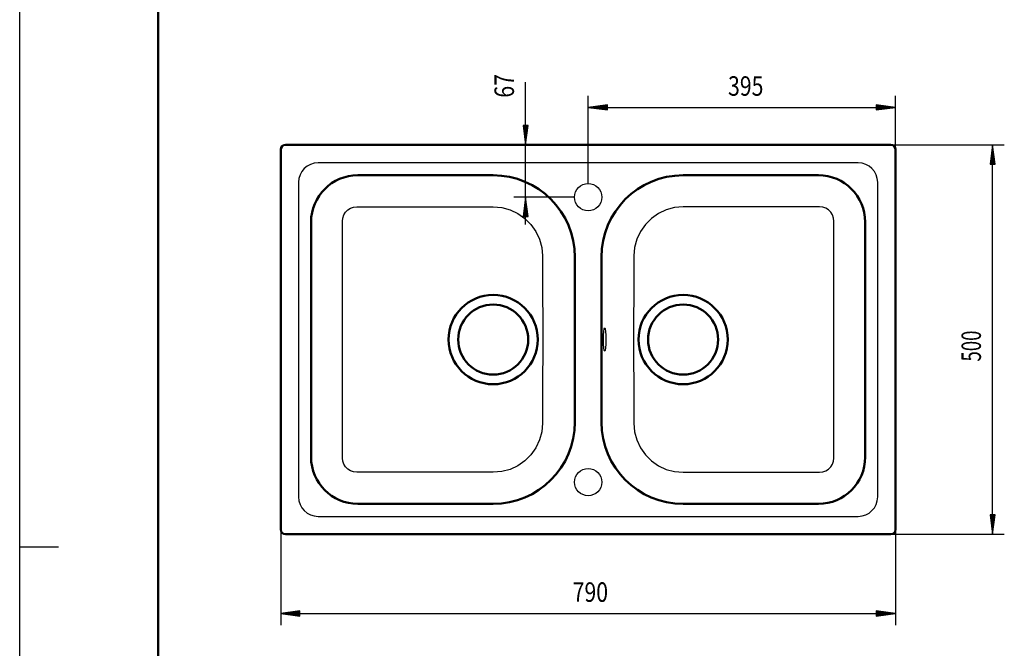
# Model space of a CAD drawing. Units: millimetres. Extents: x 0 to 2100, y 0 to 2970.
# Drawn here: x 0 to 1265, y 1355 to 2163 of the extents above; entities that cross this region are included whole.
import ezdxf
from ezdxf.enums import TextEntityAlignment as Align
from ezdxf.lldxf.tags import DXFTag

# ---------------------------------------------------------------- set-up
doc = ezdxf.new("R2010")
doc.units = ezdxf.units.MM
doc.header["$LTSCALE"] = 10
for name, color, linetype in [('LC-001-111-----0', 253, 'ByBlock'), ('LC-003-230-ZVN-0', 7, 'ByBlock'), ('LC-004-099-----0', 1, 'ByBlock'), ('LC-006-006-MLN-0', 2, 'CENTER'), ('LC-007-003-MTH-0', 2, 'ByBlock'), ('LC-008-003-MTG-0', 2, 'ByBlock'), ('LC-009-003-----0', 2, 'ByBlock')]:
    doc.layers.add(name, color=color, linetype=linetype)
doc.styles.add('LCTX0-400-0-0pDIN-Schrift', font='TXT', dxfattribs={"width": 0.7})
tags = doc.linetypes.add('CENTER', pattern=[7.5, 5, -1.25, 0, -1.25]).pattern_tags.tags
tags[10:11] = [DXFTag(74, 4), DXFTag(75, 0), DXFTag(340, '0'), DXFTag(46, 1.0), DXFTag(50, 0.0), DXFTag(44, 0.0), DXFTag(45, 0.0)]
tags[8:9] = [DXFTag(74, 4), DXFTag(75, 0), DXFTag(340, '0'), DXFTag(46, 1.0), DXFTag(50, 0.0), DXFTag(44, 0.0), DXFTag(45, 0.0)]
tags[6:7] = [DXFTag(74, 4), DXFTag(75, 0), DXFTag(340, '0'), DXFTag(46, 1.0), DXFTag(50, 0.0), DXFTag(44, 0.0), DXFTag(45, 0.0)]
tags[4:5] = [DXFTag(74, 4), DXFTag(75, 0), DXFTag(340, '0'), DXFTag(46, 1.0), DXFTag(50, 0.0), DXFTag(44, 0.0), DXFTag(45, 0.0)]
tags = doc.linetypes.add('DASHDOT', pattern=[7.5, 5, -1.25, 0, -1.25]).pattern_tags.tags
tags[10:11] = [DXFTag(74, 4), DXFTag(75, 0), DXFTag(340, '0'), DXFTag(46, 1.0), DXFTag(50, 0.0), DXFTag(44, 0.0), DXFTag(45, 0.0)]
tags[8:9] = [DXFTag(74, 4), DXFTag(75, 0), DXFTag(340, '0'), DXFTag(46, 1.0), DXFTag(50, 0.0), DXFTag(44, 0.0), DXFTag(45, 0.0)]
tags[6:7] = [DXFTag(74, 4), DXFTag(75, 0), DXFTag(340, '0'), DXFTag(46, 1.0), DXFTag(50, 0.0), DXFTag(44, 0.0), DXFTag(45, 0.0)]
tags[4:5] = [DXFTag(74, 4), DXFTag(75, 0), DXFTag(340, '0'), DXFTag(46, 1.0), DXFTag(50, 0.0), DXFTag(44, 0.0), DXFTag(45, 0.0)]

# ---------------------------------------------------------------- blocks, each defined once
blk = doc.blocks.new('SYM1')
at = {"layer": 'LC-001-111-----0', "color": 253, "lineweight": 25}
for p, q in [((0, 0), (0, 2970)), ((50, 1485), (0, 1485))]:
    blk.add_line(p, q, dxfattribs=at)
at = {"layer": 'LC-001-111-----0', "color": 253, "lineweight": 50}
blk.add_line((178, 50), (178, 2920), dxfattribs=at)
blk = doc.blocks.new('LCDIM4')
at = {"layer": 'LC-007-003-MTH-0', "color": 7, "lineweight": 25}
for p, q in [((1119.330631, 2001.78), (1265, 2001.78)), ((1119.330631, 1501.78), (1265, 1501.78))]:
    blk.add_line(p, q, dxfattribs=at)
at = {"layer": 'LC-008-003-MTG-0', "color": 7, "lineweight": 25}
blk.add_line((1250, 1501.78), (1250, 2001.78), dxfattribs=at)
at = {"layer": 'LC-009-003-----0', "color": 7, "lineweight": 25}
for p, q in [((1250, 2001.78), (1246.736845, 1976.993878)), ((1253.263155, 1976.993878), (1250, 2001.78)), ((1250, 1995.28), (1247.585265, 1976.93827)), ((1250, 1988.78), (1248.433686, 1976.882661)), ((1252.414735, 1976.93827), (1250, 1995.28)), ((1251.566314, 1976.882661), (1250, 1988.78)), ((1246.736845, 1976.993878), (1253.263155, 1976.993878)), ((1250, 1982.28), (1249.282106, 1976.827053)), ((1250.717894, 1976.827053), (1250, 1982.28)), ((1246.736845, 1526.566122), (1250, 1501.78)), ((1253.263155, 1526.566122), (1246.736845, 1526.566122)), ((1247.585265, 1526.62173), (1250, 1508.28)), ((1248.433686, 1526.677339), (1250, 1514.78)), ((1249.282106, 1526.732947), (1250, 1521.28)), ((1250, 1521.28), (1250.717894, 1526.732947)), ((1250, 1514.78), (1251.566314, 1526.677339)), ((1250, 1508.28), (1252.414735, 1526.62173)), ((1250, 1501.78), (1253.263155, 1526.566122))]:
    blk.add_line(p, q, dxfattribs=at)
at = {"layer": 'LC-009-003-----0', "color": 7, "lineweight": 25, "style": 'LCTX0-400-0-0pDIN-Schrift', "width": 0.7}
blk.add_text('500', height=25, rotation=90, dxfattribs=at).set_placement((1235, 1743.519928), align=Align.CENTER)
blk = doc.blocks.new('LCDIM11')
at = {"layer": 'LC-007-003-MTH-0', "color": 7, "lineweight": 25}
for p, q in [((730.330631, 1952.28), (730.330631, 2065)), ((1125.330631, 1995.78), (1125.330631, 2065))]:
    blk.add_line(p, q, dxfattribs=at)
at = {"layer": 'LC-008-003-MTG-0', "color": 7, "lineweight": 25}
blk.add_line((730.330631, 2050), (1125.330631, 2050), dxfattribs=at)
at = {"layer": 'LC-009-003-----0', "color": 7, "lineweight": 25}
for p, q in [((755.116753, 2053.263155), (730.330631, 2050)), ((730.330631, 2050), (755.116753, 2046.736845)), ((755.172361, 2052.414735), (736.830631, 2050)), ((736.830631, 2050), (755.172361, 2047.585265)), ((755.227969, 2051.566314), (743.330631, 2050)), ((743.330631, 2050), (755.227969, 2048.433686)), ((755.283578, 2050.717894), (749.830631, 2050)), ((749.830631, 2050), (755.283578, 2049.282106)), ((755.116753, 2046.736845), (755.116753, 2053.263155)), ((1105.83063, 2050), (1100.377684, 2050.717894)), ((1100.377684, 2049.282106), (1105.83063, 2050)), ((1112.33063, 2050), (1100.433292, 2051.566314)), ((1100.433292, 2048.433686), (1112.33063, 2050)), ((1118.830631, 2050), (1100.4889, 2052.414735)), ((1100.4889, 2047.585265), (1118.830631, 2050)), ((1125.330631, 2050), (1100.544509, 2053.263155)), ((1100.544509, 2053.263155), (1100.544509, 2046.736845)), ((1100.544509, 2046.736845), (1125.330631, 2050))]:
    blk.add_line(p, q, dxfattribs=at)
at = {"layer": 'LC-009-003-----0', "color": 7, "lineweight": 25, "style": 'LCTX0-400-0-0pDIN-Schrift', "width": 0.8}
blk.add_text('395', height=25, dxfattribs=at).set_placement((932.805528, 2065), align=Align.CENTER)
blk = doc.blocks.new('LCDIM12')
at = {"layer": 'LC-007-003-MTH-0', "color": 7, "lineweight": 25}
for p, q in [((730.330631, 2001.78), (635, 2001.78)), ((712.830631, 1934.78), (635, 1934.78))]:
    blk.add_line(p, q, dxfattribs=at)
at = {"layer": 'LC-008-003-MTG-0', "color": 7, "lineweight": 25}
blk.add_line((650, 1899.779999), (650, 2082.264354), dxfattribs=at)
at = {"layer": 'LC-009-003-----0', "color": 7, "lineweight": 25}
for p, q in [((646.736845, 2026.566122), (650, 2001.78)), ((653.263155, 2026.566122), (646.736845, 2026.566122)), ((647.585265, 2026.62173), (650, 2008.28)), ((648.433686, 2026.677339), (650, 2014.78)), ((649.282106, 2026.732947), (650, 2021.28)), ((650, 2021.28), (650.717894, 2026.732947)), ((650, 2014.78), (651.566314, 2026.677339)), ((650, 2008.28), (652.414735, 2026.62173)), ((650, 2001.78), (653.263155, 2026.566122)), ((650, 1934.78), (646.736845, 1909.993878)), ((650, 1928.28), (647.585265, 1909.93827)), ((653.263155, 1909.993878), (650, 1934.78)), ((652.414735, 1909.93827), (650, 1928.28)), ((650, 1921.78), (648.433686, 1909.882661)), ((650, 1915.28), (649.282106, 1909.827053)), ((651.566314, 1909.882661), (650, 1921.78)), ((650.717894, 1909.827053), (650, 1915.28)), ((646.736845, 1909.993878), (653.263155, 1909.993878))]:
    blk.add_line(p, q, dxfattribs=at)
at = {"layer": 'LC-009-003-----0', "color": 7, "lineweight": 25, "style": 'LCTX0-400-0-0pDIN-Schrift', "width": 0.8}
blk.add_text('67', height=25, rotation=90, dxfattribs=at).set_placement((635, 2062.536916))
blk = doc.blocks.new('LCDIM13')
at = {"layer": 'LC-007-003-MTH-0', "color": 7, "lineweight": 25}
for p, q in [((335.330631, 1507.78), (335.330631, 1385)), ((1125.330631, 1507.78), (1125.330631, 1385))]:
    blk.add_line(p, q, dxfattribs=at)
at = {"layer": 'LC-008-003-MTG-0', "color": 7, "lineweight": 25}
blk.add_line((335.330631, 1400), (1125.330631, 1400), dxfattribs=at)
at = {"layer": 'LC-009-003-----0', "color": 7, "lineweight": 25}
for p, q in [((360.116753, 1403.263155), (335.330631, 1400)), ((335.330631, 1400), (360.116753, 1396.736845)), ((360.172361, 1402.414735), (341.830631, 1400)), ((341.830631, 1400), (360.172361, 1397.585265)), ((360.227969, 1401.566314), (348.330631, 1400)), ((348.330631, 1400), (360.227969, 1398.433686)), ((360.283578, 1400.717894), (354.830631, 1400)), ((354.830631, 1400), (360.283578, 1399.282106)), ((360.116753, 1396.736845), (360.116753, 1403.263155)), ((1105.83063, 1400), (1100.377684, 1400.717894)), ((1100.377684, 1399.282106), (1105.83063, 1400)), ((1112.33063, 1400), (1100.433292, 1401.566314)), ((1100.433292, 1398.433686), (1112.33063, 1400)), ((1118.830631, 1400), (1100.4889, 1402.414735)), ((1100.4889, 1397.585265), (1118.830631, 1400)), ((1125.330631, 1400), (1100.544509, 1403.263155)), ((1100.544509, 1403.263155), (1100.544509, 1396.736845)), ((1100.544509, 1396.736845), (1125.330631, 1400))]:
    blk.add_line(p, q, dxfattribs=at)
at = {"layer": 'LC-009-003-----0', "color": 7, "lineweight": 25, "style": 'LCTX0-400-0-0pDIN-Schrift', "width": 0.8}
blk.add_text('790', height=25, dxfattribs=at).set_placement((733.155951, 1415), align=Align.CENTER)

msp = doc.modelspace()

# ---------------------------------------------------------------- linework, layer by layer
at = {"layer": 'LC-004-099-----0', "color": 7, "lineweight": 50}
for p, q in [((341.330631, 2001.78), (341.330631, 2001.350683)), ((1119.330631, 2001.78), (341.330631, 2001.78)), ((335.330631, 1507.78), (335.330631, 1995.78)), ((1125.330631, 1507.78), (1125.330631, 1995.78)), ((608.330631, 1962.78), (434.330631, 1962.78)), ((1026.330631, 1962.78), (852.330631, 1962.78)), ((374.330631, 1902.78), (374.330631, 1600.78)), ((1086.330631, 1600.78), (1086.330631, 1902.78)), ((713.330631, 1645.78), (713.330631, 1857.78)), ((747.330631, 1857.78), (747.330631, 1645.78)), ((434.330631, 1540.78), (608.330631, 1540.78)), ((852.330631, 1540.78), (1026.330631, 1540.78)), ((335.330631, 1507.78), (335.759947, 1507.78)), ((341.330631, 1501.78), (341.330631, 1502.209317)), ((1119.330631, 1501.78), (341.330631, 1501.78))]:
    msp.add_line(p, q, dxfattribs=at)
at = {"layer": 'LC-004-099-----0', "color": 7, "lineweight": 25}
for p, q in [((1077.330631, 1978.78), (383.330631, 1978.78)), ((358.330631, 1953.78), (358.330631, 1549.78)), ((1102.330631, 1549.78), (1102.330631, 1953.78)), ((415.1524, 1907.94534), (416.512027, 1911.83361)), ((416.512027, 1911.83361), (418.705989, 1915.325746)), ((418.705989, 1915.325746), (421.621478, 1918.241493)), ((421.621478, 1918.241493), (425.111939, 1920.434516)), ((425.111939, 1920.434516), (428.996912, 1921.79229)), ((428.996912, 1921.79229), (433.08056, 1922.247763)), ((433.08056, 1922.247763), (483.749964, 1922.194256)), ((483.749964, 1922.194256), (608.330631, 1922.231617)), ((608.330631, 1922.231617), (619.298849, 1921.276723)), ((619.298849, 1921.276723), (629.957332, 1918.432969)), ((629.957332, 1918.432969), (639.966418, 1913.782497)), ((639.966418, 1913.782497), (649.010373, 1907.470447)), ((820.694843, 1913.782497), (811.650888, 1907.470447)), ((830.70393, 1918.432969), (820.694843, 1913.782497)), ((841.362412, 1921.276723), (830.70393, 1918.432969)), ((852.330631, 1922.231617), (841.362412, 1921.276723)), ((976.911298, 1922.194256), (852.330631, 1922.231617)), ((1027.580701, 1922.247763), (976.911298, 1922.194256)), ((1031.66435, 1921.79229), (1027.580701, 1922.247763)), ((1035.549322, 1920.434516), (1031.66435, 1921.79229)), ((1039.039784, 1918.241493), (1035.549322, 1920.434516)), ((1041.955272, 1915.325746), (1039.039784, 1918.241493)), ((1044.149234, 1911.83361), (1041.955272, 1915.325746)), ((1045.508861, 1907.94534), (1044.149234, 1911.83361)), ((414.694591, 1903.85714), (415.1524, 1907.94534)), ((414.719263, 1871.791549), (414.694591, 1903.85714)), ((649.010373, 1907.470447), (656.812569, 1899.692658)), ((656.812569, 1899.692658), (663.139319, 1890.68431)), ((803.848693, 1899.692658), (797.521943, 1890.68431)), ((811.650888, 1907.470447), (803.848693, 1899.692658)), ((1045.96667, 1903.85714), (1045.508861, 1907.94534)), ((1045.96667, 1599.70286), (1045.96667, 1903.85714)), ((663.139319, 1890.68431), (667.795143, 1880.726319)), ((797.521943, 1890.68431), (792.866118, 1880.726319)), ((667.795143, 1880.726319), (670.6365, 1870.142235)), ((792.866118, 1880.726319), (790.024762, 1870.142235)), ((414.725103, 1662.593086), (414.719263, 1871.791549)), ((670.6365, 1870.142235), (671.586716, 1859.283021)), ((790.024762, 1870.142235), (789.074546, 1859.283021)), ((671.586716, 1859.283021), (671.649093, 1821.799577)), ((789.074546, 1859.283021), (789.012168, 1821.799577)), ((671.649093, 1821.799577), (671.971352, 1764.846788)), ((789.012168, 1821.799577), (788.689909, 1764.846788)), ((671.971352, 1764.846788), (671.997422, 1751.78)), ((788.689909, 1764.846788), (788.663839, 1751.78)), ((671.997422, 1751.78), (671.971352, 1738.713212)), ((788.663839, 1751.78), (788.689909, 1738.713212)), ((671.971352, 1738.713212), (671.725257, 1697.790179)), ((788.689909, 1738.713212), (789.012168, 1681.760423)), ((671.725257, 1697.790179), (671.599599, 1663.432199)), ((789.012168, 1681.760423), (789.074546, 1644.276979)), ((414.694591, 1599.70286), (414.725103, 1662.593086)), ((671.599599, 1663.432199), (671.586716, 1644.276979)), ((670.6365, 1633.417765), (667.795143, 1622.833681)), ((671.586716, 1644.276979), (670.6365, 1633.417765)), ((789.074546, 1644.276979), (790.024762, 1633.417765)), ((790.024762, 1633.417765), (792.866118, 1622.833681)), ((667.795143, 1622.833681), (663.139319, 1612.87569)), ((792.866118, 1622.833681), (797.521943, 1612.87569)), ((663.139319, 1612.87569), (656.812569, 1603.867342)), ((797.521943, 1612.87569), (803.848693, 1603.867342)), ((415.1524, 1595.61466), (414.694591, 1599.70286)), ((416.512027, 1591.72639), (415.1524, 1595.61466)), ((649.010373, 1596.089553), (639.966418, 1589.777503)), ((656.812569, 1603.867342), (649.010373, 1596.089553)), ((803.848693, 1603.867342), (811.650888, 1596.089553)), ((811.650888, 1596.089553), (820.694843, 1589.777503)), ((1044.149234, 1591.72639), (1045.508861, 1595.61466)), ((1045.508861, 1595.61466), (1045.96667, 1599.70286)), ((418.705989, 1588.234254), (416.512027, 1591.72639)), ((421.621478, 1585.318507), (418.705989, 1588.234254)), ((425.111939, 1583.125484), (421.621478, 1585.318507)), ((428.996912, 1581.76771), (425.111939, 1583.125484)), ((433.08056, 1581.312237), (428.996912, 1581.76771)), ((483.755528, 1581.365746), (433.08056, 1581.312237)), ((608.330631, 1581.328383), (483.755528, 1581.365746)), ((619.298849, 1582.283277), (608.330631, 1581.328383)), ((629.957332, 1585.127031), (619.298849, 1582.283277)), ((639.966418, 1589.777503), (629.957332, 1585.127031)), ((820.694843, 1589.777503), (830.70393, 1585.127031)), ((830.70393, 1585.127031), (841.362412, 1582.283277)), ((841.362412, 1582.283277), (852.330631, 1581.328383)), ((852.330631, 1581.328383), (1027.580701, 1581.312237)), ((1027.580701, 1581.312237), (1031.66435, 1581.76771)), ((1031.66435, 1581.76771), (1035.549322, 1583.125484)), ((1035.549322, 1583.125484), (1039.039784, 1585.318507)), ((1039.039784, 1585.318507), (1041.955272, 1588.234254)), ((1041.955272, 1588.234254), (1044.149234, 1591.72639)), ((383.330631, 1524.78), (1077.330631, 1524.78))]:
    msp.add_line(p, q, dxfattribs=at)
at = {"layer": 'LC-004-099-----0', "color": 7, "lineweight": 50}
for centre, radius in [((608.330631, 1751.78), 57.319352), ((852.330631, 1751.78), 57.319352), ((608.330631, 1751.78), 45), ((852.330631, 1751.78), 45)]:
    msp.add_circle(centre, radius, dxfattribs=at)
for centre, radius, start, end in [((341.330631, 1995.78), 6, 90, 180), ((1119.330631, 1995.78), 6, 0, 90), ((434.330631, 1902.78), 60, 90, 180), ((608.330631, 1857.78), 105, 0, 90), ((852.330631, 1857.78), 105, 90, 180), ((1026.330631, 1902.78), 60, 0, 90), ((608.330631, 1645.78), 105, 270, 0), ((852.330631, 1645.78), 105, 180, 270), ((434.330631, 1600.78), 60, 180, 270), ((1026.330631, 1600.78), 60, 270, 0), ((341.330631, 1507.78), 6, 180, 270), ((1119.330631, 1507.78), 6, 270, 0)]:
    msp.add_arc(centre, radius, start, end, dxfattribs=at)
at = {"layer": 'LC-004-099-----0', "color": 7, "lineweight": 25}
for centre, start, end in [((383.330631, 1953.78), 90, 180), ((1077.330631, 1953.78), 0, 90), ((383.330631, 1549.78), 180, 270), ((1077.330631, 1549.78), 270, 0)]:
    msp.add_arc(centre, 25, start, end, dxfattribs=at)
msp.add_ellipse((751.639904, 1751.78), major_axis=(0, -15), ratio=0.104528, dxfattribs=at)
at = {"layer": 'LC-006-006-MLN-0', "color": 7, "linetype": 'DASHDOT', "lineweight": 25}
for centre in [(730.330631, 1934.78), (730.330631, 1568.78)]:
    msp.add_circle(centre, 17.5, dxfattribs=at)

# ---------------------------------------------------------------- block references
at = {"layer": 'LC-003-230-ZVN-0', "color": 7, "lineweight": 211}
msp.add_blockref('SYM1', (0, 0), dxfattribs=at)
at = {"layer": 'LC-009-003-----0', "color": 7, "lineweight": 25}
for name in ['LCDIM12', 'LCDIM11', 'LCDIM4', 'LCDIM13']:
    msp.add_blockref(name, (0, 0), dxfattribs=at)

doc.saveas('drawing.dxf')
